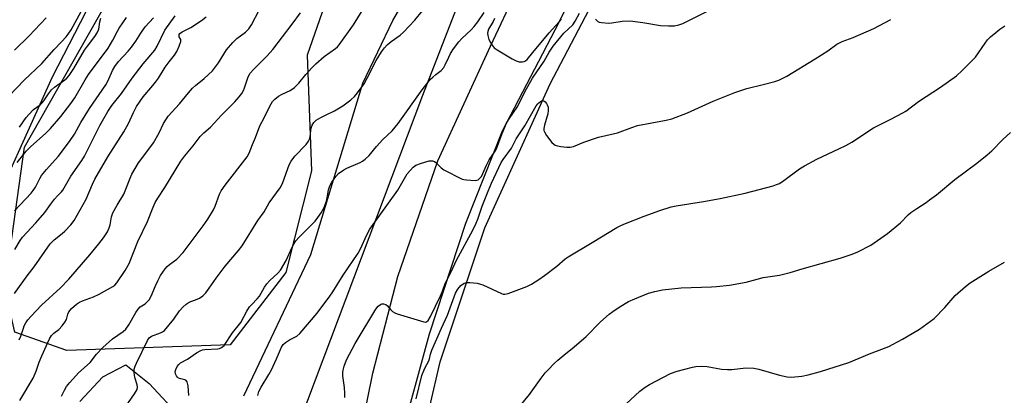
# Model space of a CAD drawing. Units: inches. Extents: x 1261769 to 1267769, y 569450 to 573450.
# Drawn here: x 1264663 to 1264996, y 570788 to 570916 of the extents above; entities that cross this region are included whole.
import ezdxf

# ---------------------------------------------------------------- set-up
doc = ezdxf.new("R2010")
doc.units = ezdxf.units.IN
doc.header["$MEASUREMENT"] = 0
for name, color, linetype in [('NTRL-Farm Land', 3, 'Continuous'), ('NTRL-Pasture Land', 2, 'Continuous'), ('NTRL-Trees', 3, 'Continuous'), ('TRANS-Road', 130, 'Continuous'), ('Undefined', 1, 'Continuous')]:
    doc.layers.add(name, color=color, linetype=linetype)

msp = doc.modelspace()

# ---------------------------------------------------------------- linework, layer by layer
at = {"layer": 'NTRL-Farm Land'}
msp.add_lwpolyline([(1264794.62, 570753.84), (1264805.12, 570799.32), (1264820.28, 570844.8), (1264842.43, 570893.77), (1264934.58, 571069.83), (1265046.53, 571262.24), (1265078.01, 571300.72), (1265107.95, 571326.38), (1265107.12, 571319.01), (1265108.83, 571313.7), (1265127.24, 571299.24), (1265137.92, 571294.67), (1265142.9, 571295.38), (1265147.19, 571300.08), (1265207.72, 571372.77), (1265246.37, 571401.38), (1265254.64, 571401.81), (1265272.45, 571400.71), (1265278.61, 571406.73), (1265282.59, 571413.18), (1265292.54, 571415.27)], dxfattribs=at)
at = {"layer": 'NTRL-Pasture Land'}
for points in [[(1264745.35, 571136.3, 0), (1264778.1, 571050.47, 0), (1264780.16, 571040.15, 0), (1264781.23, 571030.32, 0), (1264778.38, 571019.96, 0), (1264771.06, 571012.02, 0), (1264729.52, 570979.67, 0), (1264700.28, 570947.91, 0), (1264673.67, 570896, 0), (1264649.54, 570842.64, 0), (1264640.46, 570812.54, 0), (1264632.2, 570800.17, 0), (1264624.92, 570789.27, 0), (1264618.12, 570778.88, 0)], [(1264738.61, 570787.82, 0), (1264761.31, 570835.76, 0), (1264779, 570893.99, 0), (1264789.15, 570915.24, 0), (1264803.2, 570939.47, 0), (1264810.46, 570953.81, 0), (1264815.66, 570977.97, 0), (1264822.31, 571004.11, 0), (1264831.61, 571010.59, 0), (1264838.54, 571005.24, 0), (1264841.07, 570997.88, 0), (1264799.22, 570889.74, 0), (1264752.36, 570765.52, 0)], [(1264683.02, 570785.85, 0), (1264690.82, 570794.29, 0), (1264698.66, 570798.3, 0), (1264706.59, 570791.97, 0), (1264717.02, 570780.74, 0)]]:
    msp.add_polyline3d(points, dxfattribs=at)
at = {"layer": 'NTRL-Trees'}
msp.add_lwpolyline([(1264734.03, 570805.14), (1264678.67, 570803.19), (1264661.01, 570809.45), (1264657.64, 570824.3), (1264664.26, 570872.22), (1264716.59, 570964.58), (1264758.39, 570996.81), (1264774.91, 571030.41), (1264786.52, 571046.84), (1264800.57, 571045.27), (1264815.03, 571029.36), (1264819.9, 571010.48), (1264770.19, 570932.44), (1264760.06, 570903.51), (1264761.56, 570864.17), (1264752.83, 570829.73)], close=True, dxfattribs=at)
at = {"layer": 'TRANS-Road'}
for points in [[(1264988.39, 571181.66), (1264956.02, 571122.28), (1264923.38, 571063.81), (1264889.48, 571001.37), (1264866.78, 570958.39), (1264845.38, 570914.6), (1264826.18, 570877.66), (1264813.74, 570846.31), (1264801.48, 570808.74), (1264791.42, 570771.9)], [(1264773.7, 570752.52), (1264782.35, 570795.49), (1264790.83, 570828.28), (1264804.4, 570867.56), (1264822.2, 570906.48), (1264840.04, 570944.68), (1264897.46, 571047.32), (1264902.54, 571056.4), (1264912.64, 571074.11), (1264930.19, 571104.88), (1264952.59, 571146.35)]]:
    msp.add_lwpolyline(points, dxfattribs=at)
at = {"layer": 'Undefined'}
for points, elevation in [([(1264659.08, 570889.66), (1264664.17, 570894.98), (1264670.22, 570900.68), (1264674.35, 570905.35), (1264676.89, 570907.96), (1264678.42, 570909.69), (1264679.11, 570910.63), (1264680.06, 570912.11), (1264683.54, 570918.28)], 514), ([(1264662.48, 570806.88), (1264663.11, 570808.09), (1264663.92, 570810.76), (1264664.24, 570811.56), (1264664.79, 570812.6), (1264665.44, 570813.6), (1264666.54, 570814.88), (1264670.02, 570818.58), (1264676.53, 570824.46), (1264679.34, 570827.4), (1264686.41, 570835.63), (1264689.51, 570839.4), (1264691.07, 570841.42), (1264692.45, 570843.53), (1264693.05, 570844.81), (1264693.37, 570845.89), (1264693.81, 570848.6), (1264694.24, 570849.91), (1264695.65, 570852.53), (1264697.96, 570856.32), (1264698.66, 570857.95), (1264700.06, 570861.75), (1264700.67, 570863.06), (1264702.9, 570866.87), (1264707.15, 570872.48), (1264707.99, 570873.71), (1264709.91, 570877.08), (1264711.36, 570880.23), (1264712.97, 570882.73), (1264716.86, 570886.92), (1264719.86, 570890.71), (1264721.22, 570892.21), (1264722.28, 570893.17), (1264725.24, 570895.51), (1264727.99, 570898.09), (1264730, 570900.85), (1264732.79, 570905.31), (1264734.86, 570907.76), (1264736.31, 570909.17), (1264739.21, 570911.31), (1264740.36, 570912.41), (1264741.28, 570913.76), (1264743.81, 570918.77)], 526), ([(1264662.75, 570786.26), (1264667.21, 570793.84), (1264668.24, 570796.24), (1264669.3, 570799.28), (1264670.13, 570801.37), (1264672.81, 570807.14), (1264673.47, 570808.3), (1264674.21, 570809.11), (1264675.94, 570810.33), (1264677.03, 570811.53), (1264678.01, 570812.82), (1264678.53, 570813.69), (1264678.7, 570814.18), (1264678.97, 570815.51), (1264679.36, 570816.38), (1264680.27, 570817.42), (1264681.97, 570818.92), (1264682.9, 570819.58), (1264683.92, 570820.11), (1264687.72, 570821.45), (1264689.62, 570822.34), (1264694.19, 570824.9), (1264694.86, 570825.38), (1264695.62, 570826.19), (1264698.44, 570830.34), (1264699.76, 570832.75), (1264702.67, 570840.24), (1264706, 570847.05), (1264707.86, 570851.82), (1264708.57, 570853.42), (1264709.46, 570854.9), (1264711.9, 570858.56), (1264717.28, 570867.51), (1264718.65, 570869.34), (1264721.49, 570872.7), (1264723.87, 570875.89), (1264725.06, 570877.08), (1264727.3, 570879.03), (1264731.1, 570883.14), (1264735.58, 570887.6), (1264737.07, 570889.31), (1264737.91, 570890.46), (1264738.49, 570891.44), (1264738.86, 570892.36), (1264739.97, 570895.8), (1264740.35, 570896.57), (1264740.83, 570897.31), (1264742.03, 570898.67), (1264746.54, 570903.24), (1264748.5, 570905.41), (1264755.04, 570913.96), (1264757.84, 570917.85)], 528), ([(1264676.86, 570787.67), (1264677.81, 570789.72), (1264678.49, 570790.94), (1264679.61, 570792.32), (1264682.61, 570795.62), (1264686.52, 570799.17), (1264688.72, 570801.94), (1264690.8, 570804.24), (1264694.12, 570807.17), (1264697.75, 570809.7), (1264698.64, 570810.45), (1264699.66, 570811.9), (1264701.98, 570816.06), (1264702.78, 570817.29), (1264703.54, 570818.01), (1264705.18, 570819), (1264705.8, 570819.56), (1264706.53, 570820.4), (1264707.26, 570821.63), (1264708.72, 570825.2), (1264709.48, 570826.82), (1264710.44, 570828.68), (1264711.18, 570829.85), (1264711.98, 570830.95), (1264712.66, 570831.7), (1264713.44, 570832.36), (1264715.91, 570834.18), (1264718.11, 570836.44), (1264724.86, 570845.48), (1264726.39, 570847.74), (1264728.33, 570850.91), (1264728.91, 570852.23), (1264730.39, 570856.24), (1264730.99, 570857.46), (1264732.35, 570859.35), (1264739.8, 570868.98), (1264740.43, 570870.2), (1264741.53, 570873.15), (1264742.6, 570875.53), (1264744.01, 570879.47), (1264745.51, 570882.17), (1264747.39, 570886.12), (1264748.38, 570887.74), (1264749.08, 570888.55), (1264750.43, 570889.54), (1264751.67, 570890.23), (1264754.36, 570891.43), (1264755.8, 570892.47), (1264757.31, 570893.9), (1264759.66, 570896.89), (1264761.76, 570899.26), (1264762.99, 570900.51), (1264765.85, 570903.06), (1264769.72, 570905.69), (1264770.33, 570906.26), (1264770.89, 570906.91), (1264775.81, 570913.73), (1264779.69, 570919.99)], 530), ([(1264697.78, 570782.91), (1264701.59, 570788.49), (1264702.43, 570789.99), (1264702.58, 570790.75), (1264702.53, 570791.52), (1264701.84, 570793.67), (1264701.6, 570794.76), (1264701.46, 570795.86), (1264701.52, 570796.91), (1264701.79, 570797.89), (1264702.23, 570798.94), (1264705.97, 570806.57), (1264706.59, 570807.47), (1264707.37, 570808.1), (1264710.44, 570809.23), (1264711.12, 570809.58), (1264711.72, 570810.05), (1264714.87, 570813.85), (1264716.83, 570816.69), (1264718, 570817.96), (1264719.05, 570818.93), (1264720.08, 570819.56), (1264722.83, 570820.64), (1264723.61, 570821.02), (1264724.75, 570821.78), (1264725.74, 570822.76), (1264726.93, 570824.34), (1264729.3, 570827.81), (1264732.29, 570831.87), (1264736.79, 570837.11), (1264738.05, 570838.7), (1264743.39, 570847.36), (1264745.57, 570850.27), (1264747.25, 570853.3), (1264750.89, 570858.37), (1264751.47, 570859.4), (1264751.83, 570860.2), (1264754.04, 570866.23), (1264754.64, 570867.48), (1264755.88, 570869.12), (1264759.74, 570873.11), (1264760.6, 570874.24), (1264760.89, 570874.98), (1264761.08, 570875.76), (1264761.29, 570877.91), (1264761.44, 570878.69), (1264761.82, 570879.68), (1264762.36, 570880.59), (1264763.18, 570881.35), (1264764.69, 570882.28), (1264766.52, 570883.26), (1264769.33, 570884.59), (1264772.22, 570886.26), (1264774.89, 570888.31), (1264776.1, 570889.42), (1264777.18, 570890.7), (1264779.37, 570893.77), (1264780.41, 570895.64), (1264783.49, 570901.7), (1264785.28, 570904.61), (1264786.26, 570905.97), (1264787.22, 570906.99), (1264788.51, 570908.1), (1264791.64, 570910.3), (1264792.76, 570911.25), (1264796.54, 570915.38), (1264799.18, 570918.54)], 532), ([(1264719.97, 570787.93), (1264719.76, 570791.27), (1264719.4, 570792.54), (1264718.99, 570793.1), (1264718.58, 570793.3), (1264717.29, 570793.58), (1264716.51, 570793.86), (1264716.11, 570794.16), (1264715.82, 570794.56), (1264715.51, 570795.26), (1264715.4, 570796), (1264715.59, 570796.78), (1264716.09, 570797.79), (1264716.57, 570798.49), (1264717.16, 570799.06), (1264719.58, 570800.26), (1264722.56, 570802.38), (1264724.08, 570803.26), (1264724.62, 570803.44), (1264725.47, 570803.56), (1264729.86, 570803.77), (1264730.38, 570803.91), (1264731.11, 570804.24), (1264731.54, 570804.53), (1264731.92, 570804.91), (1264734.77, 570809.15), (1264737.59, 570812.71), (1264739.67, 570816.52), (1264740.6, 570817.99), (1264741.33, 570818.88), (1264743.17, 570820.73), (1264743.9, 570821.64), (1264745.65, 570824.68), (1264746.41, 570825.86), (1264747.4, 570826.98), (1264750.15, 570829.41), (1264751.03, 570830.53), (1264752.98, 570833.73), (1264754.88, 570838.02), (1264755.67, 570839.52), (1264756.27, 570840.47), (1264757.37, 570841.72), (1264762.76, 570847.16), (1264763.68, 570848.3), (1264764.86, 570849.95), (1264765.69, 570851.47), (1264766.61, 570853.9), (1264766.9, 570855.02), (1264767.37, 570857.8), (1264767.75, 570859.07), (1264768.44, 570860.34), (1264769.76, 570862.27), (1264770.73, 570863.28), (1264772.51, 570864.58), (1264773.54, 570865.09), (1264778.07, 570867.05), (1264778.84, 570867.49), (1264779.79, 570868.2), (1264781.07, 570869.4), (1264783.63, 570872.43), (1264785.76, 570874.78), (1264788.92, 570877.8), (1264790.91, 570880.25), (1264799.05, 570891.73), (1264800.61, 570893.75), (1264801.87, 570895.26), (1264802.64, 570896.04), (1264803.65, 570896.89), (1264805.48, 570898.26), (1264806.38, 570899.22), (1264806.9, 570900.14), (1264808.06, 570902.77), (1264808.72, 570904.08), (1264809.71, 570905.57), (1264811.47, 570907.97), (1264812.46, 570909.07), (1264815.71, 570912.11), (1264816.7, 570913.16), (1264817.98, 570914.8), (1264820.05, 570917.92)], 534), ([(1264857.78, 570915.65), (1264858.54, 570914.89), (1264859.03, 570914.67), (1264859.85, 570914.49), (1264862.19, 570914.3), (1264863.36, 570914.4), (1264866.84, 570914.99), (1264869.56, 570915.1), (1264873.79, 570914.57), (1264879.83, 570913.53), (1264882.49, 570913.42), (1264884.56, 570913.45), (1264885.99, 570913.75), (1264887.35, 570914.26), (1264899.15, 570920.04)], 536), ([(1264660.87, 570822.6), (1264665.22, 570828.55), (1264667.61, 570831.6), (1264673.02, 570839.44), (1264674.31, 570840.76), (1264677.05, 570842.9), (1264677.93, 570843.7), (1264680.03, 570845.84), (1264681.17, 570847.33), (1264685.17, 570854.53), (1264687.32, 570859.62), (1264688.19, 570861.38), (1264692.53, 570868.97), (1264698.02, 570877.44), (1264699.51, 570880.22), (1264701.19, 570884.01), (1264702.31, 570886.08), (1264704.48, 570889.36), (1264707.78, 570893.12), (1264708.67, 570894.27), (1264709.67, 570895.7), (1264711.99, 570899.43), (1264713.33, 570901.25), (1264715.1, 570903.49), (1264715.91, 570904.68), (1264716.76, 570906.5), (1264717.28, 570908.06), (1264717.29, 570908.75), (1264716.76, 570909.66), (1264716.68, 570910.04), (1264716.76, 570910.42), (1264716.97, 570910.77), (1264717.74, 570911.41), (1264720.62, 570912.88), (1264724.26, 570915.24), (1264725.91, 570916.48)], 524), ([(1264660.89, 570905.21), (1264665.83, 570910.01), (1264671.6, 570916.15)], 512), ([(1264660.9, 570850.63), (1264666.59, 570856.58), (1264667.29, 570857.48), (1264668.01, 570858.63), (1264669.53, 570861.63), (1264670.11, 570862.58), (1264671.8, 570864.64), (1264675.72, 570869.1), (1264677.53, 570871.4), (1264679.75, 570874.49), (1264681.19, 570876.62), (1264683.37, 570880.55), (1264686.3, 570885.32), (1264691.82, 570893.38), (1264692.63, 570894.9), (1264694.07, 570898.23), (1264694.87, 570899.62), (1264696.21, 570901.35), (1264699.43, 570904.84), (1264700.53, 570906.16), (1264702.03, 570908.18), (1264703.71, 570910.92), (1264705.18, 570913.02), (1264707.99, 570916.18)], 520), ([(1264660.99, 570837.46), (1264662.8, 570840.58), (1264663.58, 570841.73), (1264668.18, 570846.49), (1264671.21, 570850.04), (1264673.09, 570852.8), (1264674.5, 570854.62), (1264675.44, 570855.7), (1264676.82, 570857.04), (1264677.31, 570857.64), (1264680.03, 570862.35), (1264683.71, 570867.7), (1264684.65, 570869.19), (1264689.8, 570879.58), (1264692.51, 570884.32), (1264693.95, 570886.32), (1264697.12, 570890.42), (1264700.84, 570895.62), (1264704.51, 570900.51), (1264708.44, 570905.19), (1264709.23, 570906.55), (1264711.87, 570911.97), (1264715.31, 570916.82)], 522), ([(1264661.85, 570867.03), (1264664.82, 570870.89), (1264666.45, 570872.49), (1264671.4, 570876.87), (1264673.12, 570878.59), (1264676.61, 570882.61), (1264680.03, 570887.09), (1264681.34, 570889.02), (1264684.87, 570895.14), (1264685.94, 570896.85), (1264692.69, 570905.88), (1264694.23, 570908.59), (1264695.8, 570911.66), (1264696.41, 570912.65), (1264698.91, 570916.22)], 518), ([(1264662.65, 570879.02), (1264664.89, 570882.25), (1264665.76, 570883.35), (1264667.3, 570884.99), (1264669.64, 570886.63), (1264670.31, 570887.25), (1264670.84, 570887.94), (1264672.43, 570890.34), (1264673.45, 570891.64), (1264674.5, 570892.55), (1264677.97, 570895.04), (1264678.62, 570895.62), (1264679.39, 570896.51), (1264681.01, 570898.96), (1264684.63, 570905.11), (1264685.64, 570906.56), (1264688.14, 570909.82), (1264688.94, 570911.02), (1264689.45, 570912.28), (1264689.86, 570914.78), (1264690.19, 570916.02)], 516), ([(1264743.41, 570787.95), (1264743.76, 570789.24), (1264744.5, 570790.78), (1264747.12, 570795.08), (1264747.98, 570796.62), (1264749.72, 570800.34), (1264751.38, 570804.37), (1264751.97, 570805.22), (1264752.74, 570805.93), (1264754.11, 570806.81), (1264756.56, 570808.13), (1264757.57, 570808.94), (1264763.47, 570815.86), (1264767.82, 570821.66), (1264768.81, 570823.13), (1264772.3, 570828.73), (1264777.42, 570836.21), (1264778.17, 570837.68), (1264780.3, 570842.42), (1264781.37, 570844.35), (1264790.79, 570857.68), (1264794.03, 570863.17), (1264795.06, 570864.47), (1264796.01, 570865.46), (1264796.94, 570866.07), (1264798.89, 570866.78), (1264801.45, 570867.55), (1264802.02, 570867.63), (1264802.54, 570867.59), (1264803.26, 570867.34), (1264803.69, 570867.07), (1264805.51, 570865.22), (1264806.39, 570864.52), (1264812.64, 570861.38), (1264813.2, 570861.21), (1264814.07, 570861.09), (1264817.03, 570860.97), (1264817.58, 570861.03), (1264818.09, 570861.19), (1264818.66, 570861.65), (1264819.14, 570862.28), (1264819.68, 570863.24), (1264820.89, 570866.15), (1264821.74, 570867.95), (1264823.76, 570870.85), (1264824.22, 570871.65), (1264826.12, 570876.83), (1264827.6, 570880.34), (1264828.31, 570881.52), (1264830.06, 570883.97), (1264831.45, 570886.15), (1264833.86, 570891.05), (1264836.46, 570895.66), (1264840.36, 570901.44), (1264842.09, 570904.48), (1264843.51, 570906.5), (1264847.05, 570910.87), (1264850.09, 570913.81), (1264850.94, 570914.97), (1264852.37, 570917.77)], 536), ([(1264772.83, 570787.28), (1264772.84, 570788.66), (1264772.71, 570790.62), (1264772.21, 570794.62), (1264772.18, 570795.76), (1264772.31, 570796.58), (1264772.67, 570797.93), (1264773.46, 570800.07), (1264776.41, 570805.53), (1264783.4, 570817.21), (1264784.2, 570818.28), (1264784.98, 570818.86), (1264785.45, 570819.02), (1264785.93, 570819.07), (1264786.75, 570818.84), (1264787.3, 570818.39), (1264788.29, 570817.18), (1264789.05, 570816.46), (1264789.76, 570816.03), (1264790.58, 570815.71), (1264799.61, 570812.92), (1264800.13, 570812.86), (1264800.59, 570812.93), (1264801.11, 570813.38), (1264801.92, 570814.78), (1264805.28, 570821.79), (1264805.95, 570823.33), (1264806.91, 570825.97), (1264808.88, 570829.88), (1264810.68, 570833.88), (1264816.2, 570844.08), (1264817.38, 570846.43), (1264817.9, 570847.74), (1264819.35, 570852.16), (1264821.38, 570857.31), (1264822.56, 570860), (1264825.82, 570866.97), (1264826.47, 570868.03), (1264829.38, 570871.94), (1264830.92, 570875.05), (1264833.83, 570879.49), (1264837.72, 570886.21), (1264838.22, 570886.91), (1264838.62, 570887.32), (1264839.5, 570887.93), (1264839.94, 570888.03), (1264840.34, 570887.91), (1264840.72, 570887.65), (1264841.22, 570887.1), (1264841.48, 570886.61), (1264841.74, 570885.8), (1264841.81, 570884.67), (1264841.66, 570883.54), (1264840.51, 570879.68), (1264840.3, 570878.59), (1264840.35, 570877.88), (1264840.5, 570877.38), (1264841.25, 570876.15), (1264843.05, 570873.8), (1264843.65, 570873.21), (1264844.12, 570872.93), (1264844.92, 570872.69), (1264846.07, 570872.5), (1264848.11, 570872.24), (1264849.25, 570872.2), (1264850.36, 570872.45), (1264853.89, 570873.94), (1264858.82, 570875.58), (1264865.23, 570877.04), (1264870.1, 570878.88), (1264872.02, 570879.54), (1264881.74, 570881.38), (1264883.73, 570881.86), (1264888.98, 570883.86), (1264897.63, 570887.86), (1264905.04, 570890.81), (1264909.14, 570892.19), (1264914.61, 570893.48), (1264918.55, 570894.55), (1264919.93, 570894.99), (1264922.69, 570896.36), (1264932.26, 570902.17), (1264936.5, 570904.9), (1264939.59, 570907.15), (1264940.47, 570907.7), (1264941.39, 570908.11), (1264945.18, 570909.47), (1264952.14, 570912.53), (1264957.92, 570915.61)], 538), ([(1264823.63, 570915.91), (1264823.13, 570914.9), (1264821.58, 570912.23), (1264821.3, 570911.48), (1264821.21, 570910.97), (1264821.28, 570910.16), (1264821.69, 570908.83), (1264822.18, 570907.75), (1264822.79, 570906.81), (1264823.52, 570905.97), (1264824.43, 570905.25), (1264829.58, 570902.21), (1264830.89, 570901.51), (1264831.99, 570901.23), (1264833.09, 570901.23), (1264833.62, 570901.32), (1264834.11, 570901.5), (1264834.65, 570901.94), (1264836.58, 570904.38), (1264842.12, 570911), (1264845.53, 570914.72), (1264846.3, 570915.69)], 534), ([(1264796.98, 570786.8), (1264798.9, 570794.71), (1264799.92, 570797.17), (1264801.29, 570799.72), (1264801.52, 570800.42), (1264801.85, 570801.99), (1264802.3, 570803.29), (1264805.57, 570810.82), (1264807.62, 570815.22), (1264810.37, 570822.71), (1264811.13, 570824.08), (1264812.19, 570825.22), (1264813.34, 570826.06), (1264814.1, 570826.32), (1264815.19, 570826.34), (1264817.73, 570826.02), (1264818.84, 570825.78), (1264819.66, 570825.48), (1264826, 570822.51), (1264826.54, 570822.36), (1264827.08, 570822.34), (1264828.18, 570822.59), (1264834.56, 570824.92), (1264836.15, 570825.67), (1264838.6, 570827.28), (1264840.5, 570828.66), (1264844.69, 570831.87), (1264847.58, 570834.34), (1264848.51, 570835.03), (1264856.66, 570839.82), (1264864.99, 570844.91), (1264866.14, 570845.53), (1264867.4, 570846.09), (1264874.31, 570848.76), (1264879.63, 570850.68), (1264883.43, 570851.93), (1264885.13, 570852.28), (1264894.4, 570853.74), (1264900, 570854.8), (1264908.53, 570856.58), (1264918.05, 570859.15), (1264919.15, 570859.51), (1264920.15, 570859.95), (1264921.58, 570860.86), (1264926.91, 570864.84), (1264928.64, 570865.92), (1264932.77, 570868.16), (1264940.3, 570871.63), (1264942.66, 570872.81), (1264944.68, 570873.96), (1264952.06, 570878.74), (1264957.85, 570881.78), (1264962, 570883.86), (1264962.92, 570884.48), (1264967.31, 570887.77), (1264974.75, 570892.54), (1264980.14, 570896.48), (1264982.07, 570898.23), (1264986.53, 570902.82), (1264989.86, 570907.56), (1264990.67, 570908.62), (1264991.67, 570909.63), (1264993.42, 570911.19), (1264994.79, 570912.29), (1264996.47, 570913.46)], 540), ([(1264832.33, 570784.44), (1264835.44, 570788.25), (1264839.37, 570793.79), (1264840.78, 570795.59), (1264841.73, 570796.66), (1264843.76, 570798.74), (1264845.08, 570799.95), (1264847.03, 570801.61), (1264850.61, 570804.44), (1264854.62, 570807.94), (1264859.49, 570812.91), (1264862.49, 570815.58), (1264863.64, 570816.46), (1264865.84, 570817.91), (1264869, 570819.79), (1264871.1, 570820.76), (1264875.82, 570822.66), (1264877.93, 570823.26), (1264880.46, 570823.78), (1264886.87, 570824.48), (1264897.11, 570824.82), (1264898.84, 570824.95), (1264903.25, 570825.44), (1264908.92, 570826.43), (1264912.57, 570827.47), (1264914.58, 570827.94), (1264920.15, 570828.79), (1264923.79, 570829.72), (1264927.89, 570830.93), (1264940.77, 570834.51), (1264944.82, 570835.91), (1264946.69, 570836.69), (1264951.13, 570839.01), (1264956.72, 570842.88), (1264961.17, 570846.57), (1264963.82, 570849.26), (1264964.72, 570850.06), (1264966.67, 570851.44), (1264969.87, 570853.48), (1264971.04, 570854.31), (1264973.31, 570856.08), (1264979.53, 570861.25), (1264987.06, 570866.83), (1264990.51, 570869.58), (1264992.07, 570870.94), (1264995.85, 570874.78), (1264998.43, 570877.24)], 542), ([(1264866.5, 570783.56), (1264872.88, 570789.41), (1264874.64, 570790.8), (1264876.05, 570791.7), (1264883.22, 570795.4), (1264885.48, 570796.14), (1264890.65, 570797.58), (1264891.81, 570797.82), (1264893.76, 570797.87), (1264895.7, 570797.77), (1264900.52, 570796.9), (1264902.53, 570796.72), (1264903.99, 570796.76), (1264908.75, 570797.28), (1264911.5, 570797.19), (1264913.16, 570796.87), (1264920.14, 570794.87), (1264922.75, 570794.28), (1264924.2, 570794.15), (1264927.68, 570794.47), (1264929.92, 570794.95), (1264934.07, 570796.1), (1264943.7, 570799.18), (1264950.71, 570802.05), (1264957.24, 570804.62), (1264961.87, 570807.06), (1264965.12, 570808.93), (1264967.58, 570810.44), (1264972.6, 570814.08), (1264976.21, 570817.75), (1264979.74, 570821.84), (1264983.2, 570824.98), (1264984.79, 570826.19), (1264991.13, 570830.14), (1264996.42, 570833.24)], 544)]:
    msp.add_lwpolyline(points, dxfattribs=dict(at, elevation=elevation))

doc.saveas('drawing.dxf')
